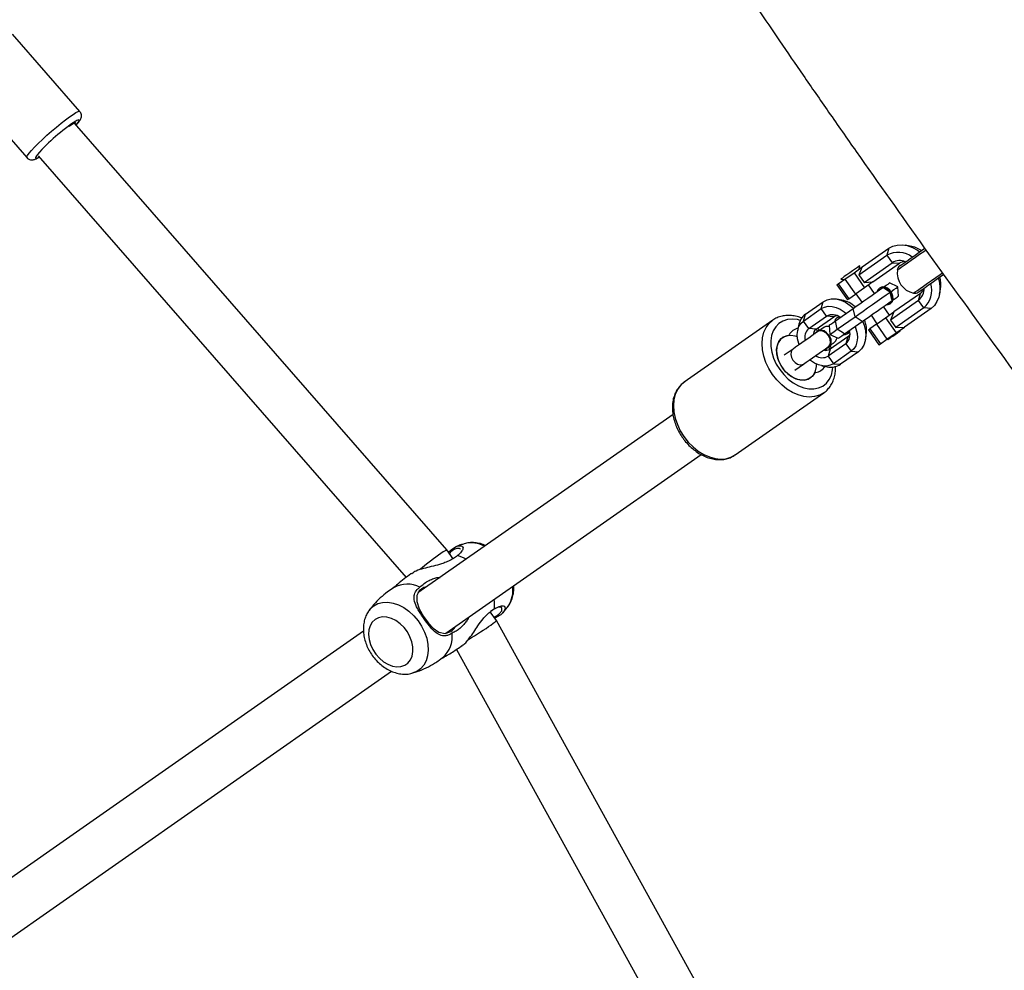
# Model space of a CAD drawing. Units: inches. Extents: x -693 to 2015, y -172 to 1341.
# Drawn here: x 567 to 599, y 803 to 834 of the extents above; entities that cross this region are included whole.
import ezdxf

# ---------------------------------------------------------------- set-up
doc = ezdxf.new("R2010")
doc.units = ezdxf.units.IN
doc.header["$MEASUREMENT"] = 0
doc.layers.add('VP-DIM', color=7, linetype='Continuous')
doc.layers.add('VP-EQ', color=7, linetype='Continuous', true_color=0x8a3492)
doc.styles.get("Standard").update_dxf_attribs({"font": 'ARTxt.shx'})
doc.dimstyles.get("Standard").update_dxf_attribs({"dimtxt": 14, "dimasz": 20, "dimexe": 20, "dimexo": 50, "dimgap": 20, "dimtad": 0, "dimdec": 0, "dimzin": 0, "dimdsep": 46, "dimtxsty": 'Standard', "dimcen": -0.09, "dimadec": 0, "dimazin": 0, "dimtfac": 1, "dimtdec": 4, "dimtofl": 0, "dimtmove": 0, "dimatfit": 3, "dimfxl": 70, "dimfxlon": 1, "dimtolj": 1, "dimtzin": 0, "dimarcsym": 0})

# ---------------------------------------------------------------- blocks, each defined once
blk = doc.blocks.new('*D131')
at = {"layer": 'Defpoints', "color": 0}
for p in [(1493.795, 1190.236), (190.926, 696.773), (1493.795, 502.898)]:
    blk.add_point(p, dxfattribs=at)
at = {"layer": 'VP-DIM', "color": 0, "lineweight": -2}
for p, q in [((190.926, 1120.236), (190.926, 1210.236)), ((1493.795, 1120.236), (1493.795, 1210.236)), ((210.926, 1190.236), (823.334, 1190.236)), ((1473.795, 1190.236), (907.667, 1190.236))]:
    blk.add_line(p, q, dxfattribs=at)
at = {"layer": 'VP-DIM', "color": 0}
for points in [[(210.926, 1193.569), (210.926, 1186.902), (190.926, 1190.236)], [(1473.795, 1186.902), (1473.795, 1193.569), (1493.795, 1190.236)]]:
    blk.add_solid(points, dxfattribs=at)
at = {"layer": 'VP-DIM', "color": 0, "insert": (865.5, 1190.236), "char_height": 14, "attachment_point": 5}
blk.add_mtext('\\A1;1330', dxfattribs=at)
blk = doc.blocks.new('*D142')
at = {"layer": 'Defpoints', "color": 0}
for p in [(1683.912, 1320.842), (23.76, 644.998), (1683.912, 491.885)]:
    blk.add_point(p, dxfattribs=at)
at = {"layer": 'VP-DIM', "color": 0, "lineweight": -2}
for p, q in [((23.76, 1250.842), (23.76, 1340.842)), ((1683.912, 1250.842), (1683.912, 1340.842)), ((43.76, 1320.842), (827.851, 1320.842)), ((1663.912, 1320.842), (912.185, 1320.842))]:
    blk.add_line(p, q, dxfattribs=at)
at = {"layer": 'VP-DIM', "color": 0}
for points in [[(43.76, 1324.175), (43.76, 1317.508), (23.76, 1320.842)], [(1663.912, 1317.508), (1663.912, 1324.175), (1683.912, 1320.842)]]:
    blk.add_solid(points, dxfattribs=at)
at = {"layer": 'VP-DIM', "color": 0, "insert": (870.018, 1320.842), "char_height": 14, "attachment_point": 5}
blk.add_mtext('\\A1;1660', dxfattribs=at)
blk = doc.blocks.new('*D144')
at = {"layer": 'Defpoints', "color": 0}
for p in [(625.307, 1128.373), (1918.273, 1128.373), (588.149, -171.662)]:
    blk.add_point(p, dxfattribs=at)
at = {"layer": 'VP-DIM', "color": 0, "lineweight": -2}
for p, q in [((1848.273, 1128.373), (1938.273, 1128.373)), ((1918.273, 1108.373), (1918.273, 531.998)), ((1918.273, -151.662), (1918.273, 449.998)), ((1848.273, -171.662), (1938.273, -171.662))]:
    blk.add_line(p, q, dxfattribs=at)
at = {"layer": 'VP-DIM', "color": 0}
for points in [[(1921.606, 1108.373), (1914.939, 1108.373), (1918.273, 1128.373)], [(1914.939, -151.662), (1921.606, -151.662), (1918.273, -171.662)]]:
    blk.add_solid(points, dxfattribs=at)
at = {"layer": 'VP-DIM', "color": 0, "insert": (1918.273, 490.998), "char_height": 14, "attachment_point": 5, "rotation": 90}
blk.add_mtext('\\A1;1300', dxfattribs=at)
blk = doc.blocks.new('RB1224_')
at = {"color": 0, "linetype": 'Continuous', "lineweight": 25}
for p, q in [((1414.085, -774.452), (1411.887, -771.931)), ((1410.153, -773.443), (1412.352, -775.964)), ((1426.082, -788.784), (1413.916, -774.834)), ((1412.723, -775.9), (1424.749, -789.69)), ((1439.656, -779.534), (1440.525, -778.926)), ((1440.525, -778.926), (1440.461, -779.154)), ((1441.223, -778.855), (1441.053, -778.825)), ((1439.543, -779.796), (1440.461, -779.154)), ((1440.461, -779.154), (1440.633, -779.4)), ((1439.386, -779.724), (1439.656, -779.534)), ((1439.656, -779.534), (1439.543, -779.796)), ((1439.554, -779.605), (1439.573, -779.499)), ((1439.715, -780.042), (1440.633, -779.4)), ((1440, -780.025), (1440.869, -779.417)), ((1440.633, -779.4), (1440.869, -779.417)), ((1438.871, -780.084), (1439.086, -779.934)), ((1438.957, -779.931), (1439.063, -779.949)), ((1439.086, -779.934), (1439.386, -779.724)), ((1439.086, -779.934), (1439.43, -780.425)), ((1439.386, -779.724), (1439.73, -780.215)), ((1439.543, -779.796), (1439.715, -780.042)), ((1438.823, -780.117), (1438.871, -780.084)), ((1438.823, -780.117), (1439.167, -780.609)), ((1438.871, -780.084), (1439.215, -780.575)), ((1439.73, -780.215), (1439.43, -780.425)), ((1439.715, -780.042), (1440, -780.025)), ((1440, -780.025), (1439.73, -780.215)), ((1440.053, -780.404), (1439.858, -780.125)), ((1440.236, -780.214), (1440.213, -780.231)), ((1440.816, -780.187), (1440.544, -780.06)), ((1440.842, -780.486), (1440.816, -780.187)), ((1442.177, -780.43), (1442.207, -780.26)), ((1438.991, -780.617), (1438.821, -780.587)), ((1439.215, -780.575), (1439.167, -780.609)), ((1439.215, -780.575), (1439.43, -780.425)), ((1439.448, -780.412), (1439.643, -780.691)), ((1441.558, -780.4), (1440.689, -781.008)), ((1441.493, -780.628), (1441.558, -780.4)), ((1437.737, -781.305), (1438.316, -780.899)), ((1437.802, -781.077), (1438.381, -780.671)), ((1438.316, -780.899), (1438.381, -780.671)), ((1438.488, -781.145), (1438.316, -780.899)), ((1438.776, -781.298), (1439.356, -780.892)), ((1439.418, -781.166), (1439.356, -780.892)), ((1440.546, -781.108), (1440.351, -780.83)), ((1440.569, -780.738), (1440.592, -780.722)), ((1441.493, -780.628), (1440.575, -781.271)), ((1441.665, -780.874), (1440.747, -781.517)), ((1441.902, -780.892), (1441.033, -781.5)), ((1441.665, -780.874), (1441.493, -780.628)), ((1441.902, -780.892), (1441.665, -780.874)), ((1437.737, -781.305), (1437.802, -781.077)), ((1437.909, -781.551), (1438.488, -781.145)), ((1438.146, -781.568), (1438.725, -781.163)), ((1438.725, -781.163), (1438.488, -781.145)), ((1438.846, -781.188), (1438.823, -781.204)), ((1438.839, -781.571), (1439.418, -781.166)), ((1438.9, -781.164), (1438.846, -781.188)), ((1439.654, -781.318), (1439.418, -781.166)), ((1439.941, -781.117), (1440.136, -781.395)), ((1440.118, -781.408), (1440.418, -781.198)), ((1440.418, -781.198), (1440.689, -781.008)), ((1440.418, -781.198), (1440.762, -781.689)), ((1440.689, -781.008), (1440.575, -781.271)), ((1436.733, -781.276), (1433.836, -783.304)), ((1437.572, -781.461), (1437.542, -781.632)), ((1437.909, -781.551), (1437.737, -781.305)), ((1438.146, -781.568), (1437.909, -781.551)), ((1438.573, -781.441), (1438.599, -781.739)), ((1438.839, -781.571), (1438.776, -781.298)), ((1439.075, -781.723), (1438.839, -781.571)), ((1439.075, -781.723), (1439.654, -781.318)), ((1439.856, -781.592), (1439.903, -781.558)), ((1440.118, -781.408), (1439.903, -781.558)), ((1439.903, -781.558), (1440.247, -782.05)), ((1440.118, -781.408), (1440.462, -781.9)), ((1440.575, -781.271), (1440.747, -781.517)), ((1440.747, -781.517), (1441.033, -781.5)), ((1440.762, -781.689), (1441.033, -781.5)), ((1437.241, -781.777), (1437.251, -781.769)), ((1438.2, -781.634), (1438.189, -781.642)), ((1438.599, -781.739), (1438.871, -781.866)), ((1439.184, -781.818), (1438.605, -782.224)), ((1439.184, -781.818), (1439.119, -782.046)), ((1439.179, -781.712), (1439.202, -781.696)), ((1439.202, -781.696), (1439.243, -781.653)), ((1439.757, -781.925), (1439.787, -781.754)), ((1439.856, -781.592), (1440.2, -782.083)), ((1440.247, -782.05), (1440.462, -781.9)), ((1440.462, -781.9), (1440.762, -781.689)), ((1440.481, -781.887), (1440.494, -781.906)), ((1440.904, -781.62), (1440.89, -781.6)), ((1437.392, -782.218), (1437.103, -782.421)), ((1439.119, -782.046), (1438.54, -782.452)), ((1438.55, -782.158), (1438.562, -782.15)), ((1439.119, -782.046), (1439.291, -782.292)), ((1440.2, -782.083), (1440.247, -782.05)), ((1438.605, -782.224), (1438.54, -782.452)), ((1438.54, -782.452), (1438.712, -782.698)), ((1439.291, -782.292), (1438.712, -782.698)), ((1439.528, -782.31), (1438.949, -782.715)), ((1439.291, -782.292), (1439.528, -782.31)), ((1437.447, -782.912), (1437.736, -782.71)), ((1438.339, -782.769), (1438.509, -782.799)), ((1438.712, -782.698), (1438.949, -782.715)), ((1438.109, -782.996), (1438.099, -783.003)), ((1435.5, -785.679), (1438.396, -783.652)), ((1433.47, -784.354), (1425.135, -790.19)), ((1426.046, -791.506), (1434.388, -785.665)), ((1426.283, -789.071), (1426.082, -788.784)), ((1423.528, -790.776), (1423.539, -790.76)), ((1427.698, -791.092), (1427.497, -790.805)), ((1427.604, -790.729), (1427.511, -790.794)), ((1428.08, -790.629), (1428.092, -790.612)), ((1436.646, -807.295), (1427.698, -791.092)), ((1423.354, -791.438), (1406.6, -803.168)), ((1426.391, -792.035), (1435.236, -808.052)), ((1425.831, -792.389), (1425.941, -792.305)), ((1407.511, -804.484), (1424.273, -792.747))]:
    blk.add_line(p, q, dxfattribs=at)
at = {"color": 0, "linetype": 'Continuous', "lineweight": 25, "flags": 128}
for points in [[(1412.352, -775.964), (1412.35, -775.939), (1412.375, -775.89), (1412.427, -775.818), (1412.505, -775.727), (1412.605, -775.619), (1412.726, -775.498), (1412.862, -775.367), (1413.009, -775.232), (1413.163, -775.096), (1413.319, -774.963), (1413.472, -774.838), (1413.617, -774.725), (1413.748, -774.628), (1413.863, -774.549), (1413.957, -774.492), (1414.028, -774.457), (1414.072, -774.447), (1414.085, -774.452)], [(1413.969, -774.895), (1413.979, -774.883), (1414.035, -774.812), (1414.064, -774.762), (1414.066, -774.734), (1414.04, -774.731), (1413.987, -774.751), (1413.956, -774.768)], [(1413.946, -774.868), (1413.954, -774.846), (1413.946, -774.829), (1413.911, -774.836), (1413.849, -774.868), (1413.764, -774.923), (1413.727, -774.948)], [(1412.7, -775.857), (1412.664, -775.904), (1412.635, -775.955), (1412.633, -775.982), (1412.659, -775.986), (1412.711, -775.965), (1412.757, -775.939)], [(1440.525, -778.926), (1440.654, -778.857), (1440.8, -778.819), (1440.958, -778.814), (1441.124, -778.84), (1441.292, -778.899), (1441.458, -778.987), (1441.537, -779.041)], [(1440.801, -779.634), (1440.815, -779.624), (1440.858, -779.594), (1440.927, -779.546), (1441.019, -779.482), (1441.13, -779.404), (1441.256, -779.315), (1441.392, -779.22), (1441.53, -779.123), (1441.667, -779.028), (1441.739, -778.977)], [(1440.884, -779.498), (1440.899, -779.488), (1440.943, -779.457), (1441.013, -779.408), (1441.106, -779.343), (1441.217, -779.265), (1441.339, -779.18), (1441.467, -779.09), (1441.592, -779.002), (1441.702, -778.926)], [(1439.573, -779.499), (1439.572, -779.5), (1439.551, -779.515), (1439.502, -779.549), (1439.429, -779.6), (1439.341, -779.662), (1439.245, -779.729), (1439.151, -779.795), (1439.068, -779.853), (1439.005, -779.898), (1438.967, -779.924), (1438.957, -779.931)], [(1441.33, -780.39), (1441.345, -780.38), (1441.387, -780.35), (1441.456, -780.302), (1441.548, -780.238), (1441.66, -780.16), (1441.786, -780.071), (1441.921, -779.976), (1442.06, -779.879), (1442.196, -779.784), (1442.28, -779.725)], [(1441.487, -780.358), (1441.501, -780.348), (1441.545, -780.317), (1441.615, -780.268), (1441.708, -780.203), (1441.819, -780.126), (1441.941, -780.04), (1442.069, -779.951), (1442.195, -779.862), (1442.312, -779.78), (1442.318, -779.776)], [(1442.14, -779.901), (1442.163, -779.994), (1442.189, -780.18), (1442.187, -780.358), (1442.155, -780.523), (1442.096, -780.67), (1442.011, -780.794), (1441.902, -780.892)], [(1439.356, -780.892), (1439.46, -780.82), (1439.578, -780.737), (1439.706, -780.647), (1439.84, -780.553), (1439.974, -780.459), (1440.103, -780.369), (1440.223, -780.285), (1440.329, -780.211)], [(1440.569, -780.738), (1440.619, -780.68), (1440.643, -780.598), (1440.635, -780.503), (1440.599, -780.405), (1440.537, -780.317), (1440.458, -780.249), (1440.37, -780.209), (1440.285, -780.203), (1440.213, -780.231), (1440.162, -780.289), (1440.144, -780.34)], [(1440.592, -780.722), (1440.643, -780.664), (1440.666, -780.582), (1440.659, -780.486), (1440.622, -780.389), (1440.56, -780.3), (1440.481, -780.232), (1440.393, -780.193), (1440.308, -780.187), (1440.236, -780.214)], [(1440.565, -780.363), (1440.49, -780.315), (1440.329, -780.211)], [(1440.363, -780.187), (1440.435, -780.137), (1440.496, -780.094), (1440.533, -780.068), (1440.544, -780.06)], [(1440.588, -780.347), (1440.686, -780.278), (1440.758, -780.227), (1440.802, -780.196), (1440.816, -780.187)], [(1438.381, -780.671), (1438.503, -780.608), (1438.642, -780.579), (1438.793, -780.583), (1438.95, -780.621), (1439.107, -780.692), (1439.259, -780.793), (1439.365, -780.886)], [(1439.418, -781.166), (1439.54, -781.08), (1439.68, -780.982), (1439.831, -780.876), (1439.989, -780.766), (1440.147, -780.655), (1440.299, -780.549), (1440.44, -780.45), (1440.565, -780.363)], [(1440.661, -780.613), (1440.733, -780.562), (1440.794, -780.519), (1440.831, -780.494), (1440.842, -780.486)], [(1438.316, -780.899), (1438.42, -780.846), (1438.538, -780.821), (1438.666, -780.824), (1438.799, -780.857), (1438.932, -780.917), (1439.061, -781.002), (1439.124, -781.055)], [(1439.654, -781.318), (1439.758, -781.245), (1439.876, -781.162), (1440.004, -781.072), (1440.138, -780.979), (1440.272, -780.885), (1440.401, -780.795), (1440.521, -780.711), (1440.627, -780.637)], [(1440.442, -780.766), (1440.497, -780.766), (1440.569, -780.738)], [(1437.63, -781.282), (1437.534, -781.258), (1437.366, -781.24), (1437.207, -781.255), (1437.061, -781.303), (1436.933, -781.381), (1436.827, -781.489), (1436.745, -781.622), (1436.69, -781.777), (1436.664, -781.949), (1436.666, -782.134), (1436.698, -782.326), (1436.759, -782.52), (1436.845, -782.709), (1436.956, -782.89)], [(1438.725, -781.163), (1438.773, -781.138), (1438.824, -781.126)], [(1436.724, -783.052), (1436.605, -782.859), (1436.509, -782.656), (1436.438, -782.449), (1436.396, -782.241), (1436.382, -782.04), (1436.398, -781.849), (1436.442, -781.672), (1436.514, -781.516), (1436.611, -781.383), (1436.726, -781.281)], [(1437.592, -782.078), (1437.579, -782.04), (1437.543, -781.89), (1437.532, -781.744), (1437.547, -781.608), (1437.587, -781.487), (1437.652, -781.384), (1437.737, -781.305)], [(1438.211, -781.645), (1438.2, -781.634), (1438.137, -781.575)], [(1438.371, -781.533), (1438.368, -781.534), (1438.36, -781.54), (1438.347, -781.549), (1438.329, -781.562), (1438.306, -781.578), (1438.278, -781.598), (1438.265, -781.607)], [(1438.573, -781.441), (1438.573, -781.441), (1438.587, -781.43), (1438.627, -781.402), (1438.691, -781.358), (1438.776, -781.298)], [(1438.599, -781.739), (1438.599, -781.739), (1438.616, -781.728), (1438.663, -781.695), (1438.738, -781.642), (1438.839, -781.571)], [(1439.422, -781.48), (1439.45, -781.557), (1439.486, -781.707), (1439.497, -781.853), (1439.482, -781.989), (1439.441, -782.111), (1439.377, -782.213), (1439.291, -782.292)], [(1439.663, -781.312), (1439.714, -781.443), (1439.757, -781.62), (1439.77, -781.791), (1439.752, -781.952), (1439.704, -782.095), (1439.629, -782.216), (1439.528, -782.31)], [(1437.534, -781.821), (1437.457, -781.795), (1437.318, -781.773), (1437.188, -781.786), (1437.073, -781.832), (1436.979, -781.91), (1436.909, -782.016), (1436.867, -782.144), (1436.854, -782.289), (1436.873, -782.444), (1436.921, -782.603), (1436.996, -782.756), (1437.095, -782.898), (1437.214, -783.021), (1437.346, -783.12), (1437.486, -783.191), (1437.626, -783.229), (1437.761, -783.233), (1437.884, -783.204), (1437.99, -783.141), (1438.072, -783.049), (1438.129, -782.931), (1438.156, -782.794), (1438.158, -782.712)], [(1438.093, -783.014), (1438.02, -783.113), (1437.924, -783.185), (1437.81, -783.226), (1437.681, -783.235), (1437.545, -783.211), (1437.407, -783.155), (1437.273, -783.07), (1437.15, -782.96), (1437.043, -782.829), (1436.957, -782.683), (1436.895, -782.53), (1436.861, -782.375), (1436.856, -782.227), (1436.88, -782.09), (1436.932, -781.973), (1437.01, -781.879), (1437.11, -781.813), (1437.228, -781.778)], [(1438.197, -781.654), (1438.11, -781.715), (1438.011, -781.784), (1437.905, -781.859), (1437.794, -781.937), (1437.683, -782.015), (1437.576, -782.089), (1437.478, -782.158), (1437.392, -782.218)], [(1438.087, -781.732), (1438.084, -781.714), (1438.078, -781.649)], [(1438.081, -781.69), (1438.087, -781.695), (1438.111, -781.714)], [(1438.552, -781.772), (1438.479, -781.692), (1438.393, -781.636), (1438.304, -781.613), (1438.223, -781.624), (1438.16, -781.668), (1438.142, -781.693)], [(1438.563, -781.764), (1438.491, -781.684), (1438.405, -781.628), (1438.316, -781.605), (1438.235, -781.616), (1438.2, -781.634)], [(1438.486, -782.185), (1438.516, -782.176), (1438.579, -782.132), (1438.617, -782.06), (1438.625, -781.968), (1438.603, -781.868), (1438.552, -781.772)], [(1438.871, -781.866), (1438.871, -781.866), (1438.885, -781.856), (1438.925, -781.828), (1438.989, -781.783), (1439.075, -781.723)], [(1439.052, -781.739), (1439.106, -781.74), (1439.179, -781.712)], [(1439.179, -781.712), (1439.229, -781.654), (1439.239, -781.633)], [(1439.252, -781.737), (1439.224, -781.781), (1439.184, -781.818)], [(1440.494, -781.906), (1440.497, -781.904), (1440.526, -781.884)], [(1440.526, -781.884), (1440.581, -781.846), (1440.654, -781.795), (1440.734, -781.739), (1440.808, -781.687), (1440.866, -781.646), (1440.899, -781.623), (1440.904, -781.62)], [(1437.392, -782.218), (1437.365, -782.243), (1437.328, -782.312), (1437.321, -782.399), (1437.342, -782.494), (1437.391, -782.585), (1437.46, -782.662), (1437.542, -782.715), (1437.626, -782.737), (1437.704, -782.727), (1437.736, -782.71)], [(1437.736, -782.71), (1437.822, -782.649), (1437.92, -782.581), (1438.027, -782.506), (1438.137, -782.429), (1438.248, -782.351), (1438.355, -782.276), (1438.454, -782.207), (1438.541, -782.146)], [(1438.456, -782.206), (1438.465, -782.235), (1438.468, -782.243)], [(1438.595, -782.23), (1438.561, -782.15), (1438.555, -782.136)], [(1438.609, -782.099), (1438.622, -782.09), (1438.65, -782.07), (1438.673, -782.054), (1438.691, -782.041), (1438.705, -782.032), (1438.713, -782.026), (1438.715, -782.024)], [(1438.506, -782.26), (1438.446, -782.232), (1438.431, -782.223)], [(1436.956, -782.89), (1437.088, -783.055), (1437.236, -783.202), (1437.398, -783.325), (1437.567, -783.42), (1437.74, -783.486), (1437.911, -783.52), (1438.075, -783.522), (1438.228, -783.49), (1438.366, -783.427), (1438.483, -783.334), (1438.578, -783.213), (1438.646, -783.069), (1438.687, -782.904), (1438.697, -782.807)], [(1438.712, -782.698), (1438.609, -782.751), (1438.491, -782.776), (1438.363, -782.773), (1438.229, -782.74), (1438.096, -782.68), (1437.968, -782.595), (1437.936, -782.57)], [(1438.405, -783.645), (1438.396, -783.652), (1438.254, -783.729), (1438.096, -783.775), (1437.924, -783.789), (1437.743, -783.77), (1437.558, -783.719), (1437.374, -783.638), (1437.194, -783.527), (1437.023, -783.39), (1436.865, -783.23), (1436.724, -783.052)], [(1433.836, -783.304), (1433.715, -783.411), (1433.618, -783.544), (1433.546, -783.7), (1433.502, -783.876), (1433.486, -784.068), (1433.5, -784.269), (1433.542, -784.476), (1433.612, -784.684), (1433.709, -784.887), (1433.828, -785.08)], [(1433.828, -785.08), (1433.969, -785.258), (1434.126, -785.418), (1434.297, -785.555), (1434.478, -785.666), (1434.662, -785.747), (1434.847, -785.798), (1435.028, -785.817), (1435.2, -785.803), (1435.358, -785.757), (1435.5, -785.679)], [(1426.71, -789.088), (1426.623, -789.044), (1426.427, -788.971)], [(1425.416, -789.994), (1425.326, -790.01), (1425.171, -790.117), (1425.093, -790.276), (1425.094, -790.475), (1425.173, -790.709), (1425.317, -790.958), (1425.475, -791.173), (1425.635, -791.341), (1425.82, -791.469), (1426.021, -791.514), (1426.214, -791.449), (1426.214, -791.449)], [(1423.69, -790.613), (1423.826, -790.54), (1423.98, -790.5), (1424.146, -790.493), (1424.32, -790.519), (1424.497, -790.579), (1424.673, -790.67), (1424.841, -790.789), (1424.997, -790.934), (1425.137, -791.099), (1425.256, -791.281), (1425.352, -791.474), (1425.42, -791.672), (1425.46, -791.87), (1425.471, -792.062), (1425.451, -792.243), (1425.402, -792.407), (1425.325, -792.549), (1425.222, -792.666), (1425.096, -792.754), (1424.973, -792.805)], [(1427.641, -790.704), (1427.639, -790.495), (1427.627, -790.398)], [(1423.539, -790.76), (1423.575, -790.716), (1423.69, -790.613)], [(1423.734, -791.058), (1423.64, -791.146), (1423.571, -791.26), (1423.53, -791.396), (1423.518, -791.548), (1423.536, -791.71), (1423.583, -791.875), (1423.657, -792.037), (1423.755, -792.188), (1423.874, -792.323), (1424.007, -792.437), (1424.15, -792.523), (1424.298, -792.58), (1424.443, -792.604), (1424.58, -792.596), (1424.703, -792.554), (1424.807, -792.48), (1424.889, -792.379), (1424.944, -792.253), (1424.971, -792.108), (1424.968, -791.951), (1424.935, -791.786), (1424.875, -791.622), (1424.788, -791.465), (1424.679, -791.321), (1424.553, -791.196), (1424.414, -791.095), (1424.268, -791.023), (1424.121, -790.983), (1423.979, -790.975), (1423.848, -791), (1423.734, -791.058)]]:
    blk.add_lwpolyline(points, dxfattribs=at)
at = {"color": 0, "linetype": 'Continuous', "lineweight": 25}
for centre, radius, start, end in [((1417.353, -779.958), 6.202, 123.2057, 138.6106), ((1441.03, -779.854), 1.018, 56.6179, 79.023), ((1440.828, -779.82), 0.76, 52.6762, 118.8608), ((1440.885, -779.818), 0.489, 67.5048, 121.0681), ((1441.471, -779.729), 0.676, 171.9674, 258.0326), ((1440.999, -779.662), 0.2, 125, 171.9674), ((1441.055, -779.691), 0.331, 90.172, 124.124), ((1441.201, -780.1), 1.018, 350.9831, 13.3775), ((1441.195, -780.252), 0.48, 308.3795, 3.0513), ((1441.364, -780.132), 0.331, 305.8739, 339.8244), ((1441.165, -780.302), 0.76, 311.1358, 17.3256), ((1441.372, -780.194), 0.2, 258.0326, 305), ((1438.807, -781.498), 0.899, 46.6379, 78.2012), ((1438.158, -781.55), 0.593, 127.0144, 171.391), ((1438.682, -781.498), 0.402, 50.7707, 118.7305), ((1438.919, -781.342), 0.168, 90.4116, 170.1656), ((1437.632, -781.945), 0.413, 100.207, 152.1103), ((1438.165, -781.847), 0.391, 130.7825, 194.1911), ((1438.294, -781.763), 0.245, 127.4318, 178.819), ((1438.543, -781.778), 0.3, 83.7187, 125), ((1438.898, -781.626), 0.899, 351.79, 23.3731), ((1437.221, -781.727), 0.0516, 277.8504, 332.1669), ((1438.36, -781.956), 0.28, 316.1321, 43.3368), ((1438.543, -781.778), 0.3, 305, 346.2813), ((1438.854, -781.744), 0.402, 311.2728, 19.228), ((1438.349, -782.111), 0.391, 235.8067, 299.2204), ((1438.473, -782.018), 0.245, 251.1764, 302.5736), ((1438.075, -782.577), 0.414, 277.9033, 329.7784), ((1438.626, -782.218), 0.593, 258.6103, 302.9819), ((1438.139, -783.038), 0.0517, 97.8502, 152.1338), ((1426.88, -789.47), 0.916, 61.6514, 104.7117), ((1424.785, -790.809), 0.907, 62.6814, 119.4075), ((1427.275, -790.097), 0.966, 327.7256, 7.297), ((1425.336, -791.612), 0.922, 311.1036, 6.8297)]:
    blk.add_arc(centre, radius, start, end, dxfattribs=at)
for centre, major_axis, start_param, end_param in [((1425.451, -789.278), (0.631, 0.494), 0.782584, 1.96474), ((1425.451, -789.278), (0.631, 0.494), 0.002815, 0.782584), ((1427.018, -791.516), (0.68, 0.424), 5.500602, 6.286), ((1427.018, -791.516), (0.68, 0.424), 4.329834, 5.500602)]:
    blk.add_ellipse(centre, major_axis=major_axis, ratio=0.052903, start_param=start_param, end_param=end_param, dxfattribs=at)
for points, knots in [([(1492.403, -819.937), (1492.371, -819.889), (1492.222, -819.658), (1491.938, -819.219), (1491.542, -818.609), (1490.982, -817.745), (1490.291, -816.684), (1489.499, -815.469), (1488.751, -814.328), (1488.052, -813.263), (1487.406, -812.281), (1486.83, -811.407), (1486.324, -810.644), (1485.901, -810.007), (1485.556, -809.489), (1485.285, -809.084), (1485.071, -808.764), (1484.92, -808.538), (1484.798, -808.357), (1484.67, -808.166), (1484.493, -807.903), (1484.271, -807.574), (1483.933, -807.074), (1483.471, -806.393), (1482.87, -805.513), (1482.193, -804.529), (1481.438, -803.442), (1480.693, -802.379), (1479.984, -801.379), (1479.35, -800.492), (1478.74, -799.646), (1478.166, -798.856), (1477.627, -798.12), (1477.124, -797.439), (1476.608, -796.745), (1476.091, -796.054), (1475.576, -795.371), (1475.113, -794.76), (1474.748, -794.28), (1474.454, -793.895), (1474.202, -793.565), (1473.901, -793.171), (1473.539, -792.7), (1473.118, -792.153), (1472.656, -791.554), (1472.054, -790.776), (1471.351, -789.87), (1470.571, -788.868), (1469.876, -787.976), (1469.262, -787.191), (1468.73, -786.511), (1468.259, -785.908), (1467.852, -785.388), (1467.511, -784.953), (1467.212, -784.571), (1466.91, -784.184), (1466.563, -783.74), (1466.158, -783.222), (1465.706, -782.643), (1465.212, -782.008), (1464.639, -781.272), (1463.989, -780.432), (1463.27, -779.501), (1462.531, -778.535), (1461.891, -777.693), (1461.354, -776.98), (1460.92, -776.401), (1460.484, -775.815), (1460.051, -775.23), (1459.646, -774.677), (1459.287, -774.185), (1458.989, -773.775), (1458.749, -773.442), (1458.517, -773.12), (1458.258, -772.758), (1457.938, -772.309), (1457.57, -771.789), (1457.155, -771.199), (1456.5, -770.263), (1455.602, -768.965), (1454.458, -767.292), (1453.255, -765.51), (1452.094, -763.781), (1450.998, -762.146), (1450.002, -760.661), (1449.037, -759.223), (1448.112, -757.846), (1447.226, -756.53), (1446.469, -755.409), (1445.836, -754.472), (1445.335, -753.73), (1444.885, -753.065), (1444.539, -752.554), (1444.286, -752.181), (1444.112, -751.924), (1443.952, -751.687), (1443.781, -751.435), (1443.57, -751.123), (1443.305, -750.733), (1442.986, -750.262), (1442.615, -749.715), (1442.195, -749.096), (1441.746, -748.433), (1441.208, -747.64), (1440.611, -746.76), (1439.966, -745.809), (1439.352, -744.901), (1438.768, -744.038), (1438.196, -743.19), (1437.626, -742.343), (1437.036, -741.462), (1436.532, -740.703), (1436.132, -740.097), (1435.856, -739.677), (1435.617, -739.311), (1435.437, -739.034), (1435.299, -738.819), (1435.196, -738.66), (1435.107, -738.519), (1435.027, -738.384), (1434.96, -738.268), (1434.869, -738.114), (1434.762, -737.936), (1434.643, -737.737), (1434.517, -737.529), (1434.375, -737.291), (1434.216, -737.024), (1434.039, -736.728), (1433.725, -736.199), (1433.286, -735.458), (1432.733, -734.521), (1432.194, -733.608), (1431.651, -732.689), (1431.097, -731.751), (1430.513, -730.768), (1429.899, -729.737), (1429.338, -728.801), (1428.846, -727.984), (1428.454, -727.338), (1428.098, -726.752), (1427.811, -726.281), (1427.586, -725.915), (1427.419, -725.642), (1427.287, -725.428), (1427.183, -725.259), (1427.07, -725.075), (1426.914, -724.823), (1426.69, -724.462), (1426.401, -723.996), (1426.056, -723.444), (1425.672, -722.834), (1425.272, -722.2), (1424.859, -721.551), (1424.435, -720.889), (1424.031, -720.262), (1423.649, -719.673), (1423.29, -719.123), (1422.924, -718.566), (1422.559, -718.014), (1422.214, -717.495), (1421.906, -717.035), (1421.643, -716.643), (1421.424, -716.32), (1421.252, -716.065), (1421.125, -715.877), (1421.026, -715.732), (1420.92, -715.578), (1420.779, -715.371), (1420.588, -715.092), (1420.351, -714.748), (1420.052, -714.315), (1419.685, -713.787), (1419.257, -713.174), (1418.797, -712.522), (1418.326, -711.859), (1417.854, -711.198), (1417.38, -710.54), (1416.905, -709.883), (1416.091, -708.764), (1414.934, -707.188), (1413.621, -705.419), (1412.786, -704.3), (1412.453, -703.855), (1412.43, -703.824)], [0, 0, 0, 0, 0.00121, 0.005832, 0.011058, 0.016597, 0.027628, 0.037859, 0.047292, 0.056511, 0.064815, 0.072203, 0.078674, 0.084226, 0.0884, 0.091845, 0.094562, 0.096552, 0.097591, 0.099189, 0.101424, 0.104294, 0.107593, 0.114198, 0.121718, 0.130151, 0.139498, 0.149756, 0.157639, 0.16546, 0.172819, 0.179715, 0.186149, 0.192121, 0.197632, 0.204455, 0.210406, 0.215725, 0.220714, 0.223173, 0.225989, 0.229492, 0.233683, 0.238562, 0.244105, 0.249701, 0.259396, 0.268359, 0.276589, 0.28332, 0.289454, 0.294865, 0.299521, 0.303424, 0.306573, 0.309782, 0.313812, 0.318506, 0.323692, 0.329369, 0.335536, 0.343434, 0.351851, 0.360436, 0.369176, 0.374229, 0.379333, 0.384488, 0.389693, 0.394729, 0.398999, 0.402577, 0.405465, 0.407694, 0.410994, 0.414891, 0.419387, 0.42448, 0.43014, 0.443575, 0.457874, 0.473039, 0.489069, 0.501981, 0.514724, 0.526957, 0.538683, 0.549903, 0.560619, 0.567416, 0.57394, 0.579678, 0.584504, 0.587071, 0.589277, 0.591125, 0.593151, 0.595753, 0.599141, 0.603177, 0.607861, 0.613192, 0.619085, 0.624888, 0.633559, 0.641683, 0.649262, 0.656779, 0.663757, 0.670906, 0.678389, 0.686208, 0.690182, 0.693759, 0.696854, 0.699476, 0.700891, 0.702349, 0.704073, 0.706084, 0.708243, 0.710224, 0.711863, 0.713387, 0.7151, 0.717052, 0.719245, 0.721679, 0.724356, 0.732256, 0.739932, 0.747384, 0.754704, 0.762553, 0.77047, 0.778957, 0.788013, 0.793616, 0.799185, 0.804043, 0.808147, 0.810889, 0.813149, 0.814928, 0.816226, 0.817346, 0.819519, 0.822525, 0.826363, 0.831174, 0.836352, 0.841659, 0.847093, 0.852654, 0.858343, 0.862902, 0.867539, 0.872255, 0.877047, 0.88154, 0.885451, 0.888783, 0.891535, 0.893707, 0.8953, 0.896329, 0.897431, 0.899253, 0.901642, 0.904595, 0.908113, 0.912797, 0.918208, 0.923959, 0.929699, 0.935431, 0.941153, 0.946867, 0.952572, 0.970448, 0.988243, 0.999178, 1, 1, 1, 1]), ([(1425.882, -755.821), (1426.029, -756.048), (1426.428, -756.658), (1427.063, -757.622), (1427.757, -758.668), (1428.391, -759.615), (1428.964, -760.466), (1429.425, -761.147), (1429.786, -761.674), (1430.055, -762.067), (1430.308, -762.435), (1430.554, -762.794), (1430.794, -763.149), (1431.036, -763.506), (1431.294, -763.826), (1431.554, -764.114), (1431.838, -764.462), (1432.116, -764.836), (1432.343, -765.179), (1432.54, -765.514), (1432.712, -765.776), (1432.871, -766.009), (1433.003, -766.213), (1433.115, -766.385), (1433.286, -766.647), (1433.512, -766.996), (1433.823, -767.472), (1434.173, -768.006), (1434.58, -768.621), (1435.059, -769.344), (1435.618, -770.179), (1436.263, -771.136), (1436.97, -772.175), (1437.74, -773.298), (1438.574, -774.503), (1439.889, -776.386), (1441.684, -778.918), (1444.104, -782.27), (1446.72, -785.833), (1449.529, -789.611), (1451.828, -792.681), (1453.598, -795.044), (1454.828, -796.686), (1456.038, -798.306), (1457.206, -799.874), (1458.314, -801.368), (1459.36, -802.785), (1460.351, -804.135), (1461.287, -805.417), (1462.167, -806.629), (1462.88, -807.62), (1463.444, -808.405), (1463.87, -809.002), (1464.264, -809.553), (1464.584, -810.003), (1464.831, -810.351), (1465.013, -810.609), (1465.171, -810.832), (1465.323, -811.046), (1465.493, -811.287), (1465.721, -811.61), (1466.019, -812.032), (1466.392, -812.562), (1466.816, -813.167), (1467.67, -814.389), (1468.936, -816.212), (1470.713, -818.794), (1472.605, -821.57), (1474.608, -824.538), (1476.497, -827.357), (1477.711, -829.191), (1478.261, -830.022)], [0, 0, 0, 0, 0.008784, 0.023695, 0.037505, 0.04961, 0.060723, 0.070844, 0.076345, 0.081501, 0.086312, 0.090878, 0.095585, 0.100581, 0.106314, 0.113089, 0.12047, 0.128498, 0.136797, 0.141877, 0.146015, 0.149354, 0.151631, 0.153851, 0.156044, 0.161782, 0.167361, 0.174537, 0.182534, 0.191352, 0.202724, 0.215223, 0.228847, 0.243599, 0.259477, 0.276482, 0.318253, 0.36036, 0.410923, 0.46196, 0.513468, 0.535686, 0.557989, 0.580197, 0.601443, 0.621614, 0.640708, 0.658727, 0.676107, 0.692353, 0.707467, 0.715843, 0.723827, 0.731338, 0.737899, 0.741813, 0.745242, 0.748185, 0.750713, 0.753807, 0.75778, 0.763591, 0.770625, 0.778874, 0.787632, 0.819167, 0.851102, 0.889629, 0.928485, 0.967585, 1, 1, 1, 1]), ([(1413.971, -774.897), (1413.993, -774.871), (1414.042, -774.814), (1414.087, -774.751), (1414.119, -774.692), (1414.137, -774.633), (1414.139, -774.566), (1414.123, -774.5), (1414.095, -774.468), (1414.084, -774.456)], [0, 0, 0, 0, 0.200464, 0.450749, 0.605533, 0.719311, 0.822406, 0.929025, 1, 1, 1, 1]), ([(1412.35, -775.961), (1412.35, -775.961), (1412.364, -775.985), (1412.41, -776.014), (1412.475, -776.037), (1412.533, -776.038), (1412.583, -776.029), (1412.635, -776.011), (1412.689, -775.986), (1412.737, -775.956), (1412.76, -775.942)], [0, 0, 0, 0, 0.001843, 0.131493, 0.240303, 0.344313, 0.456219, 0.594955, 0.80502, 1, 1, 1, 1]), ([(1440.627, -780.637), (1440.62, -780.608), (1440.6, -780.517), (1440.579, -780.426), (1440.565, -780.363)], [0, 0, 0, 0, 0.310814, 1, 1, 1, 1]), ([(1437.688, -781.216), (1437.648, -781.2), (1437.548, -781.159), (1437.385, -781.126), (1437.204, -781.117), (1437.031, -781.139), (1436.872, -781.194), (1436.77, -781.243), (1436.727, -781.281), (1436.725, -781.282)], [0, 0, 0, 0, 0.1160985, 0.2957223, 0.4741424, 0.6502499, 0.8232721, 0.9932886, 1, 1, 1, 1]), ([(1438.261, -781.61), (1438.258, -781.607), (1438.236, -781.581), (1438.21, -781.559), (1438.186, -781.54)], [0, 0, 0, 0, 0.102017, 1, 1, 1, 1]), ([(1438.614, -781.989), (1438.611, -781.959), (1438.607, -781.898), (1438.565, -781.805), (1438.503, -781.724), (1438.426, -781.662), (1438.343, -781.627), (1438.261, -781.621), (1438.219, -781.643), (1438.197, -781.654)], [0, 0, 0, 0, 0.142875, 0.285757, 0.428648, 0.571515, 0.714413, 0.857301, 1, 1, 1, 1]), ([(1438.535, -782.146), (1438.55, -782.136), (1438.585, -782.111), (1438.609, -782.053), (1438.613, -782.007), (1438.614, -781.989)], [0, 0, 0, 0, 0.320196, 0.7383052, 1, 1, 1, 1]), ([(1438.645, -782.195), (1438.637, -782.173), (1438.626, -782.141), (1438.609, -782.111), (1438.604, -782.102)], [0, 0, 0, 0, 0.708917, 1, 1, 1, 1]), ([(1438.406, -783.644), (1438.408, -783.643), (1438.455, -783.615), (1438.533, -783.536), (1438.633, -783.408), (1438.709, -783.257), (1438.759, -783.09), (1438.784, -782.929), (1438.781, -782.821), (1438.78, -782.777)], [0, 0, 0, 0, 0.0042284, 0.1765711, 0.3484442, 0.5213729, 0.6965968, 0.8745008, 1, 1, 1, 1]), ([(1433.858, -783.292), (1433.85, -783.297), (1433.794, -783.327), (1433.709, -783.409), (1433.607, -783.536), (1433.529, -783.685), (1433.476, -783.85), (1433.449, -784.03), (1433.448, -784.22), (1433.473, -784.417), (1433.526, -784.616), (1433.603, -784.812), (1433.69, -784.979), (1433.755, -785.076), (1433.78, -785.113)], [0, 0, 0, 0, 0.015259, 0.104861, 0.194165, 0.28395, 0.374882, 0.467214, 0.560771, 0.655156, 0.749976, 0.844933, 0.939911, 1, 1, 1, 1]), ([(1433.78, -785.113), (1433.803, -785.145), (1433.868, -785.234), (1433.989, -785.37), (1434.147, -785.512), (1434.316, -785.632), (1434.495, -785.727), (1434.678, -785.794), (1434.863, -785.832), (1435.044, -785.838), (1435.215, -785.813), (1435.369, -785.762), (1435.455, -785.706), (1435.495, -785.681)], [0, 0, 0, 0, 0.05213, 0.14878, 0.245657, 0.342758, 0.440118, 0.537607, 0.634919, 0.731526, 0.826825, 0.920428, 1, 1, 1, 1]), ([(1426.136, -788.861), (1426.18, -788.819), (1426.288, -788.715), (1426.446, -788.643), (1426.576, -788.643), (1426.621, -788.712), (1426.582, -788.82), (1426.499, -788.911), (1426.437, -788.963), (1426.427, -788.971)], [0, 0, 0, 0, 0.129218, 0.319104, 0.479623, 0.640542, 0.79456, 0.969568, 1, 1, 1, 1]), ([(1426.65, -788.587), (1426.61, -788.597), (1426.522, -788.62), (1426.437, -788.657), (1426.391, -788.678)], [0, 0, 0, 0, 0.455608, 1, 1, 1, 1]), ([(1427.346, -788.642), (1427.321, -788.63), (1427.237, -788.591), (1427.086, -788.556), (1426.901, -788.541), (1426.753, -788.552), (1426.672, -788.58), (1426.648, -788.588)], [0, 0, 0, 0, 0.11044, 0.374505, 0.635339, 0.889953, 1, 1, 1, 1]), ([(1426.427, -788.971), (1426.385, -789.003), (1426.303, -789.066), (1426.147, -789.146), (1425.991, -789.21), (1425.806, -789.271), (1425.576, -789.329), (1425.302, -789.393), (1425.077, -789.458), (1424.979, -789.532), (1424.937, -789.564)], [0, 0, 0, 0, 0.133633, 0.259787, 0.364517, 0.449584, 0.593618, 0.730162, 0.881918, 1, 1, 1, 1]), ([(1426.521, -788.769), (1426.515, -788.758), (1426.497, -788.724), (1426.381, -788.737), (1426.255, -788.802), (1426.178, -788.879), (1426.161, -788.897)], [0, 0, 0, 0, 0.198709, 0.558051, 0.899283, 1, 1, 1, 1]), ([(1424.93, -789.554), (1424.922, -789.56), (1424.764, -789.666), (1424.551, -789.831), (1424.356, -790), (1424.298, -790.05)], [0, 0, 0, 0, 0.0368995, 0.7105174, 1, 1, 1, 1]), ([(1425.201, -790.003), (1425.245, -789.961), (1425.329, -789.879), (1425.485, -789.784), (1425.641, -789.722), (1425.763, -789.682), (1425.838, -789.682), (1425.861, -789.682)], [0, 0, 0, 0, 0.2774757, 0.5358076, 0.7483879, 0.9213954, 1, 1, 1, 1]), ([(1424.341, -790.021), (1424.273, -790.065), (1424.119, -790.165), (1423.902, -790.35), (1423.7, -790.553), (1423.59, -790.698), (1423.54, -790.763)], [0, 0, 0, 0, 0.220605, 0.499205, 0.773104, 1, 1, 1, 1]), ([(1426.251, -791.503), (1426.218, -791.523), (1426.151, -791.565), (1426.044, -791.594), (1425.913, -791.593), (1425.759, -791.529), (1425.59, -791.371), (1425.423, -791.153), (1425.279, -790.948), (1425.165, -790.773), (1425.066, -790.602), (1424.997, -790.413), (1425.011, -790.227), (1425.087, -790.093), (1425.169, -790.028), (1425.201, -790.003)], [0, 0, 0, 0, 0.058016, 0.116994, 0.175904, 0.266875, 0.358048, 0.446205, 0.546078, 0.601385, 0.656631, 0.756751, 0.844495, 0.939203, 1, 1, 1, 1]), ([(1428.094, -790.607), (1428.12, -790.567), (1428.175, -790.481), (1428.232, -790.33), (1428.264, -790.16), (1428.275, -790.032), (1428.267, -789.961), (1428.266, -789.951)], [0, 0, 0, 0, 0.210449, 0.45445, 0.703584, 0.958902, 1, 1, 1, 1]), ([(1423.526, -790.782), (1423.5, -790.822), (1423.444, -790.908), (1423.388, -791.059), (1423.354, -791.229), (1423.346, -791.409), (1423.366, -791.596), (1423.412, -791.786), (1423.485, -791.972), (1423.583, -792.151), (1423.702, -792.318), (1423.841, -792.468), (1423.997, -792.599), (1424.167, -792.706), (1424.347, -792.785), (1424.533, -792.834), (1424.718, -792.848), (1424.867, -792.837), (1424.948, -792.809), (1424.972, -792.801)], [0, 0, 0, 0, 0.049046, 0.105769, 0.163689, 0.223045, 0.283711, 0.3453, 0.407396, 0.469693, 0.532157, 0.594878, 0.657936, 0.721425, 0.785253, 0.848994, 0.911961, 0.973433, 1, 1, 1, 1]), ([(1426.574, -791.907), (1426.589, -791.9), (1426.639, -791.876), (1426.722, -791.788), (1426.834, -791.654), (1426.956, -791.469), (1427.103, -791.244), (1427.247, -791.052), (1427.387, -790.9), (1427.515, -790.784), (1427.598, -790.731), (1427.641, -790.704)], [0, 0, 0, 0, 0.036803, 0.132376, 0.231054, 0.356567, 0.482411, 0.638455, 0.750924, 0.873887, 1, 1, 1, 1]), ([(1427.618, -790.978), (1427.645, -790.966), (1427.744, -790.921), (1427.837, -790.832), (1427.892, -790.729), (1427.872, -790.657), (1427.782, -790.639), (1427.664, -790.699), (1427.604, -790.729)], [0, 0, 0, 0, 0.067028, 0.241661, 0.404214, 0.589608, 0.789373, 1, 1, 1, 1]), ([(1427.641, -790.704), (1427.71, -790.669), (1427.835, -790.605), (1427.96, -790.613), (1427.999, -790.69), (1427.943, -790.81), (1427.828, -790.925), (1427.7, -790.986), (1427.643, -791.013)], [0, 0, 0, 0, 0.206687, 0.37776, 0.549656, 0.703574, 0.868974, 1, 1, 1, 1]), ([(1427.906, -790.836), (1427.937, -790.803), (1428.001, -790.736), (1428.052, -790.662), (1428.079, -790.625)], [0, 0, 0, 0, 0.4966238, 1, 1, 1, 1]), ([(1426.791, -790.984), (1426.791, -790.985), (1426.775, -791.034), (1426.719, -791.112), (1426.627, -791.238), (1426.511, -791.347), (1426.381, -791.442), (1426.295, -791.482), (1426.251, -791.503)], [0, 0, 0, 0, 0.003345, 0.168009, 0.332465, 0.570606, 0.783421, 1, 1, 1, 1]), ([(1426.214, -791.449), (1426.266, -791.41), (1426.321, -791.37), (1426.35, -791.295), (1426.351, -791.292)], [0, 0, 0, 0, 0.956881, 1, 1, 1, 1]), ([(1425.905, -792.333), (1426.025, -792.264), (1426.255, -792.133), (1426.473, -791.982), (1426.577, -791.91)], [0, 0, 0, 0, 0.523366, 1, 1, 1, 1]), ([(1424.969, -792.802), (1425.017, -792.788), (1425.166, -792.747), (1425.405, -792.642), (1425.644, -792.515), (1425.781, -792.422), (1425.831, -792.389)], [0, 0, 0, 0, 0.157874, 0.486463, 0.81263, 1, 1, 1, 1])]:
    blk.add_open_spline(points, degree=3, knots=knots, dxfattribs=at)
blk = doc.blocks.new('RB1224_2D')
at = {"layer": 'VP-EQ', "color": 0}
blk.add_blockref('RB1224_', (-844.902, 1605.257), dxfattribs=at)

msp = doc.modelspace()

# ---------------------------------------------------------------- block references
at = {"layer": 'VP-EQ', "color": 0}
msp.add_blockref('RB1224_2D', (0, 0), dxfattribs=at)

# ---------------------------------------------------------------- dimensions: what is measured, and where the dimension line sits
at = {"layer": 'VP-DIM', "color": 0}
dim = msp.add_linear_dim(base=(1683.912, 1320.842), p1=(23.76, 644.998), p2=(1683.912, 491.885), dimstyle='Standard', dxfattribs=at)
dim.commit()
dim.dimension.update_dxf_attribs({"geometry": '*D142', "text_midpoint": (870.018, 1320.842), "dimtype": 160})
dim = msp.add_linear_dim(base=(1493.795, 1190.236), p1=(190.926, 696.773), p2=(1493.795, 502.898), text='1330', dimstyle='Standard', dxfattribs=at)
dim.commit()
dim.dimension.update_dxf_attribs({"geometry": '*D131', "text_midpoint": (865.5, 1190.236), "dimtype": 160})
dim = msp.add_linear_dim(base=(1918.273, 1128.373), p1=(588.149, -171.662), p2=(625.307, 1128.373), angle=90, dimstyle='Standard', dxfattribs=at)
dim.commit()
dim.dimension.update_dxf_attribs({"geometry": '*D144', "text_midpoint": (1918.273, 490.998), "dimtype": 160})

doc.saveas('drawing.dxf')
